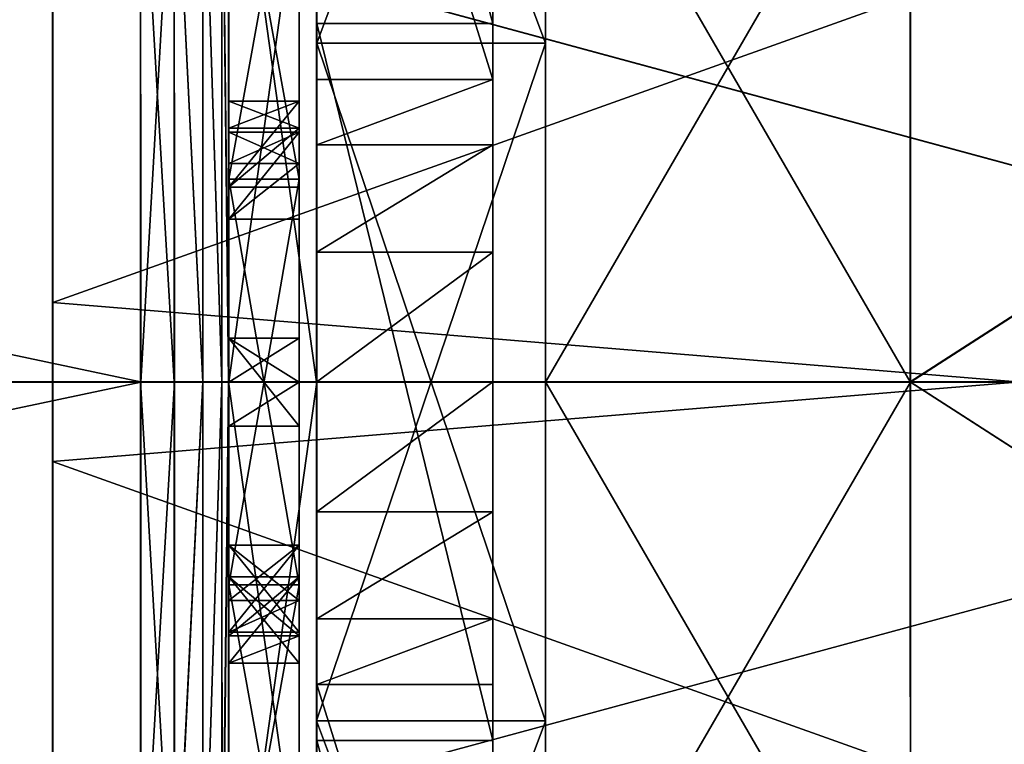
# Model space of a CAD drawing. Extents: x -496 to 95, y -46 to 256.
# Drawn here: x 39 to 45, y 24 to 28 of the extents above; entities that cross this region are included whole.
import ezdxf

# ---------------------------------------------------------------- set-up
doc = ezdxf.new("R2010")
doc.units = 0
doc.header["$MEASUREMENT"] = 0

msp = doc.modelspace()

# ---------------------------------------------------------------- linework, layer by layer
for points in [[(40.249977, 32.259098, 1.7708), (40.249996, 27.595999, 6.306), (40.249981, 32.104599, 2.2464)], [(40.249977, 32.259098, 1.7708), (40.250015, 21.977098, 5.1117), (40.249996, 27.595999, 6.306)], [(40.249989, 30.0229, -5.1117), (40.250015, 21.977098, 5.1117), (40.249977, 32.259098, 1.7708)], [(40.249981, 32.104599, 2.2464), (40.249996, 27.595999, 6.306), (40.249992, 28.872198, 5.8364)], [(40.749065, 31.70628, 7.155069), (41.74942, 28.037107, 8.921846), (41.749195, 31.706234, 7.154986)], [(40.749065, 31.70628, 7.155069), (40.74929, 28.037153, 8.921929), (41.74942, 28.037107, 8.921846)], [(40.749386, 27.71859, 7.463126), (40.749065, 31.70628, 7.155069), (40.749199, 30.917355, 5.676043)], [(40.74929, 28.037153, 8.921929), (40.749065, 31.70628, 7.155069), (40.749386, 27.71859, 7.463126)], [(41.749195, 31.706234, 7.154986), (41.749516, 27.718544, 7.463043), (41.749329, 30.917309, 5.675959)], [(41.749195, 31.706234, 7.154986), (41.74942, 28.037107, 8.921846), (41.749516, 27.718544, 7.463043)], [(40.748142, 31.394852, 6.76463), (42.048523, 27.926083, 8.434879), (40.748352, 27.926142, 8.434987)], [(42.048309, 31.394791, 6.764522), (42.048523, 27.926083, 8.434879), (40.748142, 31.394852, 6.76463)], [(40.748142, 31.394852, 6.76463), (40.748352, 27.926142, 8.434987), (40.74826, 29.580973, 7.434833)], [(40.749126, 27.924736, -8.433393), (42.048931, 31.393663, -6.762827), (40.74876, 31.393723, -6.762719)], [(40.74876, 31.393723, -6.762719), (40.748943, 29.579733, -7.433088), (40.749126, 27.924736, -8.433393)], [(42.049297, 27.924675, -8.4335), (42.048931, 31.393663, -6.762827), (40.749126, 27.924736, -8.433393)], [(42.048523, 27.926083, 8.434879), (42.048309, 31.394791, 6.764522), (42.048431, 29.580912, 7.434725)], [(42.04911, 29.579672, -7.433196), (42.048931, 31.393663, -6.762827), (42.049297, 27.924675, -8.4335)], [(50.249531, 26.453333, 12.24312), (50.249187, 31.216452, 11.085989), (39.247818, 30.381079, 11.443012)], [(50.25029, 30.378666, -11.441861), (39.249229, 26.451796, -12.242328), (39.248779, 31.215107, -11.08476)], [(39.24884, 30.989006, -11.950882), (39.248779, 31.215107, -11.08476), (39.249229, 26.451796, -12.242328)], [(30.946674, 30.958277, 11.967499), (49.249405, 26.00108, 12.951674), (49.249039, 30.957438, 11.965973)], [(30.946674, 30.958277, 11.967499), (30.947042, 26.001919, 12.953199), (49.249405, 26.00108, 12.951674)], [(30.947771, 30.956282, -11.963993), (49.250134, 30.955442, -11.965519), (49.250595, 25.99892, -12.951674)], [(30.948229, 25.99976, -12.950148), (30.947771, 30.956282, -11.963993), (49.250595, 25.99892, -12.951674)], [(39.24884, 30.989006, -11.950882), (39.249229, 26.451796, -12.242328), (39.249298, 26.029182, -12.950839)], [(39.247749, 30.935993, 11.975906), (39.248116, 25.971735, 12.952506), (39.247818, 30.381079, 11.443012)], [(40.749386, 27.71859, 7.463126), (40.749199, 30.917355, 5.676043), (41.749516, 27.718544, 7.463043)], [(41.749516, 27.718544, 7.463043), (40.749199, 30.917355, 5.676043), (41.749329, 30.917309, 5.675959)], [(50.249531, 26.453333, 12.24312), (39.247818, 30.381079, 11.443012), (39.248184, 25.54912, 12.243995)], [(39.247818, 30.381079, 11.443012), (39.248116, 25.971735, 12.952506), (39.248184, 25.54912, 12.243995)], [(50.25029, 30.378666, -11.441861), (50.250729, 25.546576, -12.243286), (39.249229, 26.451796, -12.242328)], [(40.249989, 30.0229, -5.1117), (40.249989, 29.618298, -5.4056), (40.250023, 19.740898, -1.7708)], [(40.249989, 30.0229, -5.1117), (40.250023, 19.740898, -1.7708), (40.250015, 21.977098, 5.1117)], [(44.121899, 29.580818, 7.434552), (50.249363, 29.942858, 9.517326), (44.122158, 26.000923, 8.251493)], [(50.249363, 29.942858, 9.517326), (50.249657, 26.000813, 10.301249), (44.122158, 26.000923, 8.251493)], [(44.122917, 25.999548, -8.250639), (50.250237, 29.941271, -9.517132), (44.122581, 29.579578, -7.433369)], [(50.250603, 25.999096, -10.301414), (50.250237, 29.941271, -9.517132), (44.122917, 25.999548, -8.250639)], [(40.249989, 29.618298, -5.4056), (40.250004, 24.893099, -6.4099), (40.250008, 24.403999, -6.306)], [(40.249989, 29.618298, -5.4056), (40.249996, 27.595999, -6.306), (40.249996, 27.106899, -6.4099)], [(40.249989, 29.618298, -5.4056), (40.250008, 24.403999, -6.306), (40.250023, 19.740898, -1.7708)], [(40.249989, 29.618298, -5.4056), (40.249996, 27.106899, -6.4099), (40.250004, 24.893099, -6.4099)], [(40.249989, 29.618298, -5.4056), (40.249992, 28.415398, -6.0397), (40.249996, 27.595999, -6.306)], [(40.649994, 27.596001, 6.306), (40.64999, 29.618299, 5.4056), (40.649994, 28.4154, 6.0397)], [(40.649994, 27.596001, 6.306), (40.64999, 29.618299, -5.4056), (40.64999, 29.618299, 5.4056)], [(40.649994, 28.4154, -6.0397), (40.64999, 29.618299, -5.4056), (40.649994, 27.596001, -6.306)], [(40.650013, 22.381701, 5.4056), (40.64999, 29.618299, -5.4056), (40.649994, 27.596001, 6.306)], [(40.650009, 24.403999, -6.306), (40.64999, 29.618299, -5.4056), (40.650013, 22.381701, 5.4056)], [(40.649994, 27.596001, -6.306), (40.64999, 29.618299, -5.4056), (40.650009, 24.403999, -6.306)], [(40.248215, 29.494268, 7.254648), (40.248199, 29.580996, 7.434875), (40.248459, 26.001101, 8.251817)], [(40.248199, 29.580996, 7.434875), (40.748524, 26.001078, 8.251775), (40.248459, 26.001101, 8.251817)], [(40.74826, 29.580973, 7.434833), (40.748524, 26.001078, 8.251775), (40.248199, 29.580996, 7.434875)], [(40.248878, 29.579756, -7.433046), (40.248878, 29.493059, -7.252827), (40.249214, 25.999725, -8.250316)], [(40.249214, 25.999725, -8.250316), (40.748943, 29.579733, -7.433088), (40.248878, 29.579756, -7.433046)], [(40.749279, 25.999702, -8.250358), (40.748943, 29.579733, -7.433088), (40.249214, 25.999725, -8.250316)], [(40.74826, 29.580973, 7.434833), (40.748352, 27.926142, 8.434987), (40.748524, 26.001078, 8.251775)], [(40.748943, 29.579733, -7.433088), (40.749279, 25.999702, -8.250358), (40.749126, 27.924736, -8.433393)], [(42.048523, 27.926083, 8.434879), (42.048431, 29.580912, 7.434725), (42.048691, 26.001019, 8.251667)], [(42.048431, 29.580912, 7.434725), (44.122158, 26.000923, 8.251493), (42.048691, 26.001019, 8.251667)], [(44.121899, 29.580818, 7.434552), (44.122158, 26.000923, 8.251493), (42.048431, 29.580912, 7.434725)], [(42.049446, 25.999641, -8.250465), (42.04911, 29.579672, -7.433196), (42.049297, 27.924675, -8.4335)], [(42.049446, 25.999641, -8.250465), (44.122581, 29.579578, -7.433369), (42.04911, 29.579672, -7.433196)], [(44.122917, 25.999548, -8.250639), (44.122581, 29.579578, -7.433369), (42.049446, 25.999641, -8.250465)], [(40.210121, 29.411144, 7.082225), (40.248215, 29.494268, 7.254648), (40.248466, 26.001083, 8.051791)], [(40.21077, 29.409966, -7.080405), (40.249207, 25.999741, -8.05029), (40.248878, 29.493059, -7.252827)], [(40.248215, 29.494268, 7.254648), (40.248459, 26.001101, 8.251817), (40.248466, 26.001083, 8.051791)], [(40.248878, 29.493059, -7.252827), (40.249207, 25.999741, -8.05029), (40.249214, 25.999725, -8.250316)], [(40.101822, 29.340828, 6.936111), (40.210121, 29.411144, 7.082225), (40.210373, 26.00107, 7.860469)], [(40.102455, 29.339672, -6.93428), (40.21109, 25.99976, -7.858962), (40.21077, 29.409966, -7.080405)], [(40.210121, 29.411144, 7.082225), (40.248466, 26.001083, 8.051791), (40.210373, 26.00107, 7.860469)], [(40.21077, 29.409966, -7.080405), (40.21109, 25.99976, -7.858962), (40.249207, 25.999741, -8.05029)], [(39.93951, 29.293722, 6.83841), (40.101822, 29.340828, 6.936111), (40.102066, 26.00106, 7.698157)], [(39.940136, 29.292582, -6.836556), (40.102772, 25.999777, -7.696632), (40.102455, 29.339672, -6.93428)], [(40.101822, 29.340828, 6.936111), (40.210373, 26.00107, 7.860469), (40.102066, 26.00106, 7.698157)], [(40.102455, 29.339672, -6.93428), (40.102772, 25.999777, -7.696632), (40.21109, 25.99976, -7.858962)], [(40.249989, 29.364899, 7.368), (40.649998, 27.1528, 8.017599), (40.64999, 29.364901, 7.368)], [(40.249996, 27.152798, -8.017599), (40.249989, 29.364899, -7.368), (40.64999, 29.364901, -7.368)], [(40.249989, 29.364899, 7.368), (40.249992, 28.451399, 7.5447), (40.249996, 27.152798, 8.017599)], [(40.249989, 29.364899, -7.368), (40.249996, 27.152798, -8.017599), (40.249992, 28.451399, -7.5447)], [(40.249989, 29.364899, 7.368), (40.249996, 27.152798, 8.017599), (40.649998, 27.1528, 8.017599)], [(40.249996, 27.152798, -8.017599), (40.64999, 29.364901, -7.368), (40.649998, 27.1528, -8.017599)], [(40.649994, 28.451401, 7.5447), (40.64999, 29.364901, 7.368), (40.649998, 27.1528, 8.017599)], [(40.649998, 27.1528, -8.017599), (40.64999, 29.364901, -7.368), (40.649994, 28.451401, -7.5447)], [(24.246183, 29.277937, 6.805414), (39.748428, 26.001064, 7.551768), (24.246424, 26.001776, 7.553061)], [(39.748188, 29.277225, 6.804121), (39.748428, 26.001064, 7.551768), (24.246183, 29.277937, 6.805414)], [(24.247114, 26.000517, -7.548891), (39.74881, 29.276091, -6.802237), (24.246807, 29.276802, -6.800944)], [(39.749119, 25.999805, -7.550184), (39.74881, 29.276091, -6.802237), (24.247114, 26.000517, -7.548891)], [(39.93951, 29.293722, 6.83841), (39.939751, 26.001059, 7.589857), (39.748188, 29.277225, 6.804121)], [(39.748428, 26.001064, 7.551768), (39.748188, 29.277225, 6.804121), (39.939751, 26.001059, 7.589857)], [(39.940136, 29.292582, -6.836556), (39.74881, 29.276091, -6.802237), (39.749119, 25.999805, -7.550184)], [(39.940136, 29.292582, -6.836556), (39.749119, 25.999805, -7.550184), (39.940445, 25.999794, -7.588304)], [(39.93951, 29.293722, 6.83841), (40.102066, 26.00106, 7.698157), (39.939751, 26.001059, 7.589857)], [(39.940136, 29.292582, -6.836556), (39.940445, 25.999794, -7.588304), (40.102772, 25.999777, -7.696632)], [(40.249992, 28.872198, 5.8364), (40.249996, 27.595999, 6.306), (40.249992, 28.415398, 6.0397)], [(40.249992, 28.451399, 7.5447), (40.249992, 28.079899, 7.210199), (40.249996, 27.240999, 7.835299)], [(40.249992, 28.451399, 7.5447), (40.249996, 27.240999, 7.835299), (40.249996, 27.152798, 8.017599)], [(40.249992, 28.451399, -7.5447), (40.249996, 27.152798, -8.017599), (40.249996, 27.240999, -7.835299)], [(40.249992, 28.451399, -7.5447), (40.249996, 27.240999, -7.835299), (40.249996, 27.420198, -7.368599)], [(40.249992, 28.451399, -7.5447), (40.249996, 27.420198, -7.368599), (40.249992, 28.079899, -7.210199)], [(40.649998, 27.240999, 7.835299), (40.649994, 28.451401, 7.5447), (40.649998, 27.1528, 8.017599)], [(40.649998, 27.4202, 7.368599), (40.649994, 28.451401, 7.5447), (40.649998, 27.240999, 7.835299)], [(40.649994, 28.079901, 7.210199), (40.649994, 28.451401, 7.5447), (40.649998, 27.4202, 7.368599)], [(40.649998, 27.1528, -8.017599), (40.649994, 28.451401, -7.5447), (40.649998, 27.240999, -7.835299)], [(40.649998, 27.240999, -7.835299), (40.649994, 28.451401, -7.5447), (40.649998, 27.4202, -7.368599)], [(40.649998, 27.4202, -7.368599), (40.649994, 28.451401, -7.5447), (40.649994, 28.079901, -7.210199)], [(40.249992, 28.415398, 6.0397), (40.249996, 27.595999, 6.306), (40.249992, 28.079899, 7.210199)], [(40.249992, 28.079899, -7.210199), (40.249996, 27.595999, -6.306), (40.249992, 28.415398, -6.0397)], [(40.649994, 27.596001, 6.306), (40.649994, 28.4154, 6.0397), (40.649994, 28.079901, 7.210199)], [(40.649994, 27.596001, -6.306), (40.649994, 28.079901, -7.210199), (40.649994, 28.4154, -6.0397)], [(40.249992, 28.079899, 7.210199), (40.249996, 27.420198, 7.368599), (40.249996, 27.240999, 7.835299)], [(40.249992, 28.079899, 7.210199), (40.249996, 27.441498, 6.781499), (40.249996, 27.420198, 7.368599)], [(40.249996, 27.595999, 6.306), (40.249996, 27.441498, 6.781499), (40.249992, 28.079899, 7.210199)], [(40.249992, 28.079899, -7.210199), (40.249996, 27.420198, -7.368599), (40.249996, 27.441498, -6.781499)], [(40.249992, 28.079899, -7.210199), (40.249996, 27.441498, -6.781499), (40.249996, 27.595999, -6.306)], [(40.649998, 27.4415, 6.781499), (40.649994, 28.079901, 7.210199), (40.649998, 27.4202, 7.368599)], [(40.649998, 27.4415, 6.781499), (40.649994, 27.596001, 6.306), (40.649994, 28.079901, 7.210199)], [(40.649998, 27.4202, -7.368599), (40.649994, 28.079901, -7.210199), (40.649998, 27.4415, -6.781499)], [(40.649998, 27.4415, -6.781499), (40.649994, 28.079901, -7.210199), (40.649994, 27.596001, -6.306)], [(40.74929, 28.037153, 8.921929), (41.74976, 23.96438, 8.921659), (41.74942, 28.037107, 8.921846)], [(40.74929, 28.037153, 8.921929), (40.74963, 23.964426, 8.921742), (41.74976, 23.96438, 8.921659)], [(40.749672, 24.282745, 7.462969), (40.74929, 28.037153, 8.921929), (40.749386, 27.71859, 7.463126)], [(40.74963, 23.964426, 8.921742), (40.74929, 28.037153, 8.921929), (40.749672, 24.282745, 7.462969)], [(41.74942, 28.037107, 8.921846), (41.749802, 24.2827, 7.462885), (41.749516, 27.718544, 7.463043)], [(41.74942, 28.037107, 8.921846), (41.74976, 23.96438, 8.921659), (41.749802, 24.2827, 7.462885)], [(40.748352, 27.926142, 8.434987), (42.048523, 27.926083, 8.434879), (40.748676, 24.076044, 8.43481)], [(40.748352, 27.926142, 8.434987), (40.748676, 24.076044, 8.43481), (40.748524, 26.001078, 8.251775)], [(42.048523, 27.926083, 8.434879), (42.048843, 24.075985, 8.434702), (40.748676, 24.076044, 8.43481)], [(40.749451, 24.074638, -8.43357), (42.049618, 24.074577, -8.433678), (40.749126, 27.924736, -8.433393)], [(42.049618, 24.074577, -8.433678), (42.049297, 27.924675, -8.4335), (40.749126, 27.924736, -8.433393)], [(40.749126, 27.924736, -8.433393), (40.749279, 25.999702, -8.250358), (40.749451, 24.074638, -8.43357)], [(42.048843, 24.075985, 8.434702), (42.048523, 27.926083, 8.434879), (42.048691, 26.001019, 8.251667)], [(42.049446, 25.999641, -8.250465), (42.049297, 27.924675, -8.4335), (42.049618, 24.074577, -8.433678)], [(40.749447, 27.346987, 6.806124), (40.749386, 27.71859, 7.463126), (41.749516, 27.718544, 7.463043)], [(40.749672, 24.282745, 7.462969), (40.749386, 27.71859, 7.463126), (40.749447, 27.346987, 6.806124)], [(40.749447, 27.346987, 6.806124), (41.749516, 27.718544, 7.463043), (41.749577, 27.346941, 6.806041)], [(41.749516, 27.718544, 7.463043), (41.749802, 24.654194, 6.805918), (41.749577, 27.346941, 6.806041)], [(41.749516, 27.718544, 7.463043), (41.749802, 24.2827, 7.462885), (41.749802, 24.654194, 6.805918)], [(40.249996, 27.595999, -6.306), (40.649998, 27.4415, -6.781499), (40.649994, 27.596001, -6.306)], [(40.649998, 27.106899, -6.4099), (40.249996, 27.106899, -6.4099), (40.649994, 27.596001, -6.306)], [(40.649994, 27.596001, -6.306), (40.249996, 27.106899, -6.4099), (40.249996, 27.595999, -6.306)], [(40.249996, 27.595999, 6.306), (40.649994, 27.596001, 6.306), (40.249996, 27.441498, 6.781499)], [(40.249996, 27.441498, 6.781499), (40.649994, 27.596001, 6.306), (40.649998, 27.4415, 6.781499)], [(40.649994, 27.596001, 6.306), (40.249996, 27.106899, 6.4099), (40.649998, 27.106899, 6.4099)], [(40.249996, 27.595999, 6.306), (40.249996, 27.106899, 6.4099), (40.649994, 27.596001, 6.306)], [(40.249996, 27.441498, -6.781499), (40.649998, 27.4415, -6.781499), (40.249996, 27.595999, -6.306)], [(40.249996, 27.595999, 6.306), (40.250015, 22.381699, 5.4056), (40.249996, 27.106899, 6.4099)], [(40.249996, 27.595999, 6.306), (40.250015, 21.977098, 5.1117), (40.250015, 22.381699, 5.4056)], [(40.650013, 22.381701, 5.4056), (40.649994, 27.596001, 6.306), (40.650009, 24.403999, 6.306)], [(40.650009, 24.403999, 6.306), (40.649994, 27.596001, 6.306), (40.650002, 26.25, 6.5)], [(40.650002, 26.25, 6.5), (40.649994, 27.596001, 6.306), (40.649998, 27.106899, 6.4099)], [(40.650002, 26.25, -6.5), (40.649994, 27.596001, -6.306), (40.650002, 25.75, -6.5)], [(40.649998, 27.106899, -6.4099), (40.649994, 27.596001, -6.306), (40.650002, 26.25, -6.5)], [(40.650002, 25.75, -6.5), (40.649994, 27.596001, -6.306), (40.650009, 24.403999, -6.306)], [(40.649998, 27.4415, -6.781499), (40.249996, 27.106899, -6.4099), (40.649998, 27.106899, -6.4099)], [(40.249996, 27.441498, -6.781499), (40.249996, 27.106899, -6.4099), (40.649998, 27.4415, -6.781499)], [(40.649998, 27.106899, 6.4099), (40.249996, 27.106899, 6.4099), (40.649998, 27.4415, 6.781499)], [(40.649998, 27.4415, 6.781499), (40.249996, 27.106899, 6.4099), (40.249996, 27.441498, 6.781499)], [(40.249996, 27.441498, 6.781499), (40.25, 26.926298, 7.4468), (40.249996, 27.420198, 7.368599)], [(40.249996, 27.106899, 6.4099), (40.25, 26.926298, 7.4468), (40.249996, 27.441498, 6.781499)], [(40.25, 26.926298, -7.4468), (40.249996, 27.106899, -6.4099), (40.249996, 27.441498, -6.781499)], [(40.249996, 27.420198, -7.368599), (40.25, 26.926298, -7.4468), (40.249996, 27.441498, -6.781499)], [(40.249996, 27.420198, -7.368599), (40.649998, 27.240999, -7.835299), (40.649998, 27.4202, -7.368599)], [(40.649998, 27.4202, -7.368599), (40.25, 26.926298, -7.4468), (40.249996, 27.420198, -7.368599)], [(40.249996, 27.420198, 7.368599), (40.649998, 27.4202, 7.368599), (40.249996, 27.240999, 7.835299)], [(40.249996, 27.240999, 7.835299), (40.649998, 27.4202, 7.368599), (40.649998, 27.240999, 7.835299)], [(40.249996, 27.420198, 7.368599), (40.25, 26.926298, 7.4468), (40.649998, 27.4202, 7.368599)], [(40.249996, 27.240999, -7.835299), (40.649998, 27.240999, -7.835299), (40.249996, 27.420198, -7.368599)], [(40.649998, 26.9263, -7.4468), (40.25, 26.926298, -7.4468), (40.649998, 27.4202, -7.368599)], [(40.649998, 27.4202, 7.368599), (40.25, 26.926298, 7.4468), (40.649998, 26.9263, 7.4468)], [(40.649998, 26.9263, 7.4468), (40.649998, 27.4415, 6.781499), (40.649998, 27.4202, 7.368599)], [(40.649998, 26.9263, 7.4468), (40.649998, 27.106899, 6.4099), (40.649998, 27.4415, 6.781499)], [(40.649998, 27.106899, -6.4099), (40.649998, 26.9263, -7.4468), (40.649998, 27.4415, -6.781499)], [(40.649998, 26.9263, -7.4468), (40.649998, 27.4202, -7.368599), (40.649998, 27.4415, -6.781499)], [(40.749519, 26.738672, 6.359139), (40.749447, 27.346987, 6.806124), (41.749577, 27.346941, 6.806041)], [(40.749672, 24.282745, 7.462969), (40.749447, 27.346987, 6.806124), (40.749519, 26.738672, 6.359139)], [(40.749519, 26.738672, 6.359139), (41.749577, 27.346941, 6.806041), (41.749645, 26.738625, 6.359056)], [(41.749577, 27.346941, 6.806041), (41.749802, 24.654194, 6.805918), (41.749645, 26.738625, 6.359056)], [(40.249996, 27.240999, -7.835299), (40.25, 26.926298, -7.4468), (40.649998, 27.240999, -7.835299)], [(40.649998, 27.240999, 7.835299), (40.25, 26.926298, 7.4468), (40.249996, 27.240999, 7.835299)], [(40.25, 26.926298, 7.4468), (40.249996, 27.152798, 8.017599), (40.249996, 27.240999, 7.835299)], [(40.249996, 27.152798, -8.017599), (40.25, 26.926298, -7.4468), (40.249996, 27.240999, -7.835299)], [(40.649998, 27.240999, -7.835299), (40.25, 26.926298, -7.4468), (40.649998, 26.9263, -7.4468)], [(40.649998, 26.9263, 7.4468), (40.25, 26.926298, 7.4468), (40.649998, 27.240999, 7.835299)], [(40.649998, 27.1528, 8.017599), (40.649998, 26.9263, 7.4468), (40.649998, 27.240999, 7.835299)], [(40.649998, 26.9263, -7.4468), (40.649998, 27.1528, -8.017599), (40.649998, 27.240999, -7.835299)], [(40.249996, 27.152798, 8.017599), (40.650005, 24.8472, 8.017599), (40.649998, 27.1528, 8.017599)], [(40.250004, 24.847198, -8.017599), (40.249996, 27.152798, -8.017599), (40.649998, 27.1528, -8.017599)], [(40.249996, 27.152798, 8.017599), (40.25, 25.999998, 7.933), (40.250004, 24.847198, 8.017599)], [(40.249996, 27.152798, 8.017599), (40.25, 26.249998, 7.5), (40.25, 25.999998, 7.933)], [(40.25, 26.926298, 7.4468), (40.25, 26.249998, 7.5), (40.249996, 27.152798, 8.017599)], [(40.249996, 27.152798, -8.017599), (40.25, 26.249998, -7.5), (40.25, 26.926298, -7.4468)], [(40.249996, 27.152798, -8.017599), (40.25, 25.999998, -7.933), (40.25, 26.249998, -7.5)], [(40.249996, 27.152798, -8.017599), (40.250004, 24.847198, -8.017599), (40.25, 25.999998, -7.933)], [(40.249996, 27.152798, 8.017599), (40.250004, 24.847198, 8.017599), (40.650005, 24.8472, 8.017599)], [(40.250004, 24.847198, -8.017599), (40.649998, 27.1528, -8.017599), (40.650005, 24.8472, -8.017599)], [(40.650002, 26, 7.933), (40.649998, 27.1528, 8.017599), (40.650005, 24.8472, 8.017599)], [(40.650002, 26.25, 7.5), (40.649998, 27.1528, 8.017599), (40.650002, 26, 7.933)], [(40.650002, 26.25, 7.5), (40.649998, 26.9263, 7.4468), (40.649998, 27.1528, 8.017599)], [(40.650002, 26.25, -7.5), (40.649998, 27.1528, -8.017599), (40.649998, 26.9263, -7.4468)], [(40.650002, 26, -7.933), (40.649998, 27.1528, -8.017599), (40.650002, 26.25, -7.5)], [(40.650005, 24.8472, -8.017599), (40.649998, 27.1528, -8.017599), (40.650002, 26, -7.933)], [(40.249996, 27.106899, 6.4099), (40.250015, 22.381699, 5.4056), (40.250004, 24.893099, 6.4099)], [(40.249996, 27.106899, 6.4099), (40.250004, 25.749998, 6.5), (40.25, 26.249998, 6.5)], [(40.249996, 27.106899, 6.4099), (40.25, 26.249998, 6.5), (40.25, 26.926298, 7.4468)], [(40.249996, 27.106899, 6.4099), (40.250004, 24.893099, 6.4099), (40.250004, 25.749998, 6.5)], [(40.249996, 27.106899, -6.4099), (40.25, 26.249998, -6.5), (40.250004, 24.893099, -6.4099)], [(40.25, 26.926298, -7.4468), (40.25, 26.249998, -6.5), (40.249996, 27.106899, -6.4099)], [(40.650002, 26.25, 6.5), (40.649998, 27.106899, 6.4099), (40.649998, 26.9263, 7.4468)], [(40.650002, 26.25, -6.5), (40.649998, 26.9263, -7.4468), (40.649998, 27.106899, -6.4099)], [(40.25, 26.926298, 7.4468), (40.25, 25.999998, 6.933), (40.25, 26.249998, 7.5)], [(40.25, 26.249998, 6.5), (40.25, 25.999998, 6.933), (40.25, 26.926298, 7.4468)], [(40.25, 26.926298, -7.4468), (40.25, 25.999998, -6.933), (40.25, 26.249998, -6.5)], [(40.25, 26.926298, -7.4468), (40.25, 26.249998, -7.5), (40.25, 25.999998, -6.933)], [(40.650002, 26, 6.933), (40.649998, 26.9263, 7.4468), (40.650002, 26.25, 7.5)], [(40.650002, 26, 6.933), (40.650002, 26.25, 6.5), (40.649998, 26.9263, 7.4468)], [(40.650002, 26, -6.933), (40.649998, 26.9263, -7.4468), (40.650002, 26.25, -6.5)], [(40.650002, 26.25, -7.5), (40.649998, 26.9263, -7.4468), (40.650002, 26, -6.933)], [(40.749588, 26.000563, 6.200884), (40.749519, 26.738672, 6.359139), (41.749645, 26.738625, 6.359056)], [(40.749672, 24.282745, 7.462969), (40.749519, 26.738672, 6.359139), (40.749588, 26.000563, 6.200884)], [(40.749588, 26.000563, 6.200884), (41.749645, 26.738625, 6.359056), (41.749718, 26.000517, 6.200801)], [(41.749645, 26.738625, 6.359056), (41.749802, 24.654194, 6.805918), (41.749718, 26.000517, 6.200801)], [(50.249969, 21.621243, 11.441695), (50.249531, 26.453333, 12.24312), (39.248184, 25.54912, 12.243995)], [(50.250729, 25.546576, -12.243286), (39.249596, 21.619839, -11.441345), (39.249229, 26.451796, -12.242328)], [(39.249298, 26.029182, -12.950839), (39.249229, 26.451796, -12.242328), (39.249596, 21.619839, -11.441345)], [(40.25, 26.249998, 6.5), (40.650002, 26.25, 6.5), (40.25, 25.999998, 6.933)], [(40.25, 25.999998, 6.933), (40.650002, 26.25, 6.5), (40.650002, 26, 6.933)], [(40.25, 26.249998, 6.5), (40.650002, 25.75, 6.5), (40.650002, 26.25, 6.5)], [(40.25, 26.249998, -6.5), (40.650002, 26, -6.933), (40.650002, 26.25, -6.5)], [(40.650002, 25.75, -6.5), (40.25, 26.249998, -6.5), (40.650002, 26.25, -6.5)], [(40.25, 26.249998, 7.5), (40.650002, 26.25, 7.5), (40.25, 25.999998, 7.933)], [(40.25, 25.999998, 7.933), (40.650002, 26.25, 7.5), (40.650002, 26, 7.933)], [(40.25, 26.249998, 7.5), (40.650002, 25.75, 7.5), (40.650002, 26.25, 7.5)], [(40.25, 26.249998, -7.5), (40.650002, 26, -7.933), (40.650002, 26.25, -7.5)], [(40.650002, 25.75, -7.5), (40.25, 26.249998, -7.5), (40.650002, 26.25, -7.5)], [(40.250004, 25.749998, 6.5), (40.650002, 25.75, 6.5), (40.25, 26.249998, 6.5)], [(40.25, 25.999998, -6.933), (40.650002, 26, -6.933), (40.25, 26.249998, -6.5)], [(40.250004, 25.749998, -6.5), (40.25, 26.249998, -6.5), (40.650002, 25.75, -6.5)], [(40.250004, 25.749998, 7.5), (40.650002, 25.75, 7.5), (40.25, 26.249998, 7.5)], [(40.25, 25.999998, -7.933), (40.650002, 26, -7.933), (40.25, 26.249998, -7.5)], [(40.250004, 25.749998, -7.5), (40.25, 26.249998, -7.5), (40.650002, 25.75, -7.5)], [(40.25, 25.999998, 6.933), (40.250004, 25.749998, 7.5), (40.25, 26.249998, 7.5)], [(40.25, 26.249998, -6.5), (40.250004, 25.749998, -6.5), (40.250004, 24.893099, -6.4099)], [(40.25, 26.249998, -7.5), (40.250004, 25.749998, -7.5), (40.25, 25.999998, -6.933)], [(40.650002, 25.75, 7.5), (40.650002, 26, 6.933), (40.650002, 26.25, 7.5)], [(40.650009, 24.403999, 6.306), (40.650002, 26.25, 6.5), (40.650002, 25.75, 6.5)], [(40.650002, 25.75, -7.5), (40.650002, 26.25, -7.5), (40.650002, 26, -6.933)], [(39.249298, 26.029182, -12.950839), (39.249596, 21.619839, -11.441345), (39.249668, 21.064922, -11.974239)], [(39.748428, 26.001064, 7.551768), (39.748734, 22.724779, 6.803821), (24.246424, 26.001776, 7.553061)], [(24.246424, 26.001776, 7.553061), (39.748734, 22.724779, 6.803821), (24.246731, 22.725491, 6.805113)], [(24.247355, 22.724356, -6.801244), (39.749119, 25.999805, -7.550184), (24.247114, 26.000517, -7.548891)], [(39.749359, 22.723644, -6.802537), (39.749119, 25.999805, -7.550184), (24.247355, 22.724356, -6.801244)], [(30.947042, 26.001919, 12.953199), (49.249866, 21.044558, 11.965519), (49.249405, 26.00108, 12.951674)], [(30.947042, 26.001919, 12.953199), (30.9475, 21.045395, 11.967045), (49.249866, 21.044558, 11.965519)], [(30.948597, 21.0434, -11.964447), (30.948229, 25.99976, -12.950148), (49.250595, 25.99892, -12.951674)], [(30.948597, 21.0434, -11.964447), (49.250595, 25.99892, -12.951674), (49.250961, 21.042562, -11.965973)], [(39.248184, 25.54912, 12.243995), (39.248116, 25.971735, 12.952506), (39.248577, 21.011909, 11.952549)], [(39.94006, 22.708271, 6.838109), (39.748428, 26.001064, 7.551768), (39.939751, 26.001059, 7.589857)], [(39.94006, 22.708271, 6.838109), (39.748734, 22.724779, 6.803821), (39.748428, 26.001064, 7.551768)], [(39.749119, 25.999805, -7.550184), (39.749359, 22.723644, -6.802537), (39.940445, 25.999794, -7.588304)], [(39.940685, 22.70713, -6.836858), (39.940445, 25.999794, -7.588304), (39.749359, 22.723644, -6.802537)], [(39.94006, 22.708271, 6.838109), (39.939751, 26.001059, 7.589857), (40.102066, 26.00106, 7.698157)], [(39.94006, 22.708271, 6.838109), (40.102066, 26.00106, 7.698157), (40.102379, 22.661165, 6.935805)], [(39.940685, 22.70713, -6.836858), (40.102772, 25.999777, -7.696632), (39.940445, 25.999794, -7.588304)], [(39.940685, 22.70713, -6.836858), (40.103012, 22.660009, -6.934587), (40.102772, 25.999777, -7.696632)], [(40.102379, 22.661165, 6.935805), (40.102066, 26.00106, 7.698157), (40.210373, 26.00107, 7.860469)], [(40.102379, 22.661165, 6.935805), (40.210373, 26.00107, 7.860469), (40.210693, 22.590864, 7.081913)], [(40.103012, 22.660009, -6.934587), (40.21109, 25.99976, -7.858962), (40.102772, 25.999777, -7.696632)], [(40.103012, 22.660009, -6.934587), (40.211342, 22.589684, -7.080718), (40.21109, 25.99976, -7.858962)], [(40.210693, 22.590864, 7.081913), (40.210373, 26.00107, 7.860469), (40.248466, 26.001083, 8.051791)], [(40.210693, 22.590864, 7.081913), (40.248466, 26.001083, 8.051791), (40.248795, 22.507767, 7.254328)], [(40.211342, 22.589684, -7.080718), (40.249207, 25.999741, -8.05029), (40.21109, 25.99976, -7.858962)], [(40.211342, 22.589684, -7.080718), (40.249458, 22.506556, -7.253147), (40.249207, 25.999741, -8.05029)], [(40.248466, 26.001083, 8.051791), (40.248459, 26.001101, 8.251817), (40.248795, 22.42107, 7.434547)], [(40.748524, 26.001078, 8.251775), (40.748859, 22.421047, 7.434505), (40.248459, 26.001101, 8.251817)], [(40.248459, 26.001101, 8.251817), (40.748859, 22.421047, 7.434505), (40.248795, 22.42107, 7.434547)], [(40.248466, 26.001083, 8.051791), (40.248795, 22.42107, 7.434547), (40.248795, 22.507767, 7.254328)], [(40.249214, 25.999725, -8.250316), (40.249207, 25.999741, -8.05029), (40.249458, 22.506556, -7.253147)], [(40.249214, 25.999725, -8.250316), (40.249458, 22.506556, -7.253147), (40.249474, 22.41983, -7.433374)], [(40.249474, 22.41983, -7.433374), (40.749279, 25.999702, -8.250358), (40.249214, 25.999725, -8.250316)], [(40.749542, 22.419807, -7.433416), (40.749279, 25.999702, -8.250358), (40.249474, 22.41983, -7.433374)], [(40.650002, 26, 6.933), (40.250004, 25.749998, 6.5), (40.25, 25.999998, 6.933)], [(40.25, 25.999998, -6.933), (40.250004, 25.749998, -6.5), (40.650002, 26, -6.933)], [(40.650002, 26, 7.933), (40.250004, 25.749998, 7.5), (40.25, 25.999998, 7.933)], [(40.25, 25.999998, -7.933), (40.250004, 25.749998, -7.5), (40.650002, 26, -7.933)], [(40.250004, 25.749998, 7.5), (40.250004, 24.847198, 8.017599), (40.25, 25.999998, 7.933)], [(40.25, 25.999998, 6.933), (40.250004, 25.073698, 7.4468), (40.250004, 25.749998, 7.5)], [(40.250004, 25.749998, 6.5), (40.250004, 25.073698, 7.4468), (40.25, 25.999998, 6.933)], [(40.25, 25.999998, -6.933), (40.250004, 25.073698, -7.4468), (40.250004, 25.749998, -6.5)], [(40.250004, 25.749998, -7.5), (40.250004, 25.073698, -7.4468), (40.25, 25.999998, -6.933)], [(40.25, 25.999998, -7.933), (40.250004, 24.847198, -8.017599), (40.250004, 25.749998, -7.5)], [(40.650002, 25.75, 6.5), (40.250004, 25.749998, 6.5), (40.650002, 26, 6.933)], [(40.650002, 26, -6.933), (40.250004, 25.749998, -6.5), (40.650002, 25.75, -6.5)], [(40.650002, 25.75, 7.5), (40.250004, 25.749998, 7.5), (40.650002, 26, 7.933)], [(40.650002, 26, -7.933), (40.250004, 25.749998, -7.5), (40.650002, 25.75, -7.5)], [(40.650005, 24.8472, 8.017599), (40.650002, 25.75, 7.5), (40.650002, 26, 7.933)], [(40.650005, 25.0737, 7.4468), (40.650002, 26, 6.933), (40.650002, 25.75, 7.5)], [(40.650005, 25.0737, 7.4468), (40.650002, 25.75, 6.5), (40.650002, 26, 6.933)], [(40.650005, 25.0737, -7.4468), (40.650002, 26, -6.933), (40.650002, 25.75, -6.5)], [(40.650005, 25.0737, -7.4468), (40.650002, 25.75, -7.5), (40.650002, 26, -6.933)], [(40.650005, 24.8472, -8.017599), (40.650002, 26, -7.933), (40.650002, 25.75, -7.5)], [(40.748524, 26.001078, 8.251775), (40.748676, 24.076044, 8.43481), (40.748859, 22.421047, 7.434505)], [(40.749279, 25.999702, -8.250358), (40.749542, 22.419807, -7.433416), (40.749451, 24.074638, -8.43357)], [(40.749641, 25.26248, 6.359071), (40.749588, 26.000563, 6.200884), (41.749718, 26.000517, 6.200801)], [(40.749672, 24.282745, 7.462969), (40.749588, 26.000563, 6.200884), (40.749641, 25.26248, 6.359071)], [(40.749641, 25.26248, 6.359071), (41.749718, 26.000517, 6.200801), (41.749771, 25.262434, 6.358988)], [(41.749718, 26.000517, 6.200801), (41.749802, 24.654194, 6.805918), (41.749771, 25.262434, 6.358988)], [(44.122158, 26.000923, 8.251493), (44.122494, 22.420893, 7.434224), (42.048691, 26.001019, 8.251667)], [(42.048691, 26.001019, 8.251667), (44.122494, 22.420893, 7.434224), (42.049026, 22.420988, 7.434397)], [(42.048843, 24.075985, 8.434702), (42.048691, 26.001019, 8.251667), (42.049026, 22.420988, 7.434397)], [(42.049709, 22.419748, -7.433524), (44.122917, 25.999548, -8.250639), (42.049446, 25.999641, -8.250465)], [(42.049709, 22.419748, -7.433524), (42.049446, 25.999641, -8.250465), (42.049618, 24.074577, -8.433678)], [(44.123177, 22.419653, -7.433697), (44.122917, 25.999548, -8.250639), (42.049709, 22.419748, -7.433524)], [(50.249657, 26.000813, 10.301249), (50.250023, 22.058638, 9.516966), (44.122158, 26.000923, 8.251493)], [(44.122158, 26.000923, 8.251493), (50.250023, 22.058638, 9.516966), (44.122494, 22.420893, 7.434224)], [(44.123177, 22.419653, -7.433697), (50.250893, 22.057051, -9.517492), (44.122917, 25.999548, -8.250639)], [(50.250893, 22.057051, -9.517492), (50.250603, 25.999096, -10.301414), (44.122917, 25.999548, -8.250639)], [(40.250004, 25.749998, 7.5), (40.250004, 25.073698, 7.4468), (40.250004, 24.847198, 8.017599)], [(40.250004, 25.749998, 6.5), (40.250004, 24.893099, 6.4099), (40.250004, 25.073698, 7.4468)], [(40.250004, 25.073698, -7.4468), (40.250004, 24.893099, -6.4099), (40.250004, 25.749998, -6.5)], [(40.250004, 25.749998, -7.5), (40.250004, 24.847198, -8.017599), (40.250004, 25.073698, -7.4468)], [(40.650005, 25.0737, 7.4468), (40.650002, 25.75, 7.5), (40.650005, 24.8472, 8.017599)], [(40.650005, 24.893101, 6.4099), (40.650002, 25.75, 6.5), (40.650005, 25.0737, 7.4468)], [(40.650009, 24.403999, 6.306), (40.650002, 25.75, 6.5), (40.650005, 24.893101, 6.4099)], [(40.650005, 24.893101, -6.4099), (40.650002, 25.75, -6.5), (40.650009, 24.403999, -6.306)], [(40.650005, 24.893101, -6.4099), (40.650005, 25.0737, -7.4468), (40.650002, 25.75, -6.5)], [(40.650005, 24.8472, -8.017599), (40.650002, 25.75, -7.5), (40.650005, 25.0737, -7.4468)], [(50.249969, 21.621243, 11.441695), (39.248184, 25.54912, 12.243995), (39.248634, 20.785809, 11.086427)], [(39.248184, 25.54912, 12.243995), (39.248577, 21.011909, 11.952549), (39.248634, 20.785809, 11.086427)], [(50.250729, 25.546576, -12.243286), (50.251072, 20.783457, -11.086155), (39.249596, 21.619839, -11.441345)], [(40.749672, 24.65424, 6.806001), (40.749641, 25.26248, 6.359071), (41.749771, 25.262434, 6.358988)], [(40.749672, 24.282745, 7.462969), (40.749641, 25.26248, 6.359071), (40.749672, 24.65424, 6.806001)], [(40.749672, 24.65424, 6.806001), (41.749771, 25.262434, 6.358988), (41.749802, 24.654194, 6.805918)], [(40.250004, 25.073698, 7.4468), (40.650005, 25.0737, 7.4468), (40.250008, 24.758999, 7.835299)], [(40.250004, 25.073698, 7.4468), (40.650005, 24.5798, 7.368599), (40.650005, 25.0737, 7.4468)], [(40.250004, 25.073698, -7.4468), (40.650005, 24.759001, -7.835299), (40.650005, 25.0737, -7.4468)], [(40.250004, 25.073698, -7.4468), (40.650005, 25.0737, -7.4468), (40.250008, 24.579798, -7.368599)], [(40.250008, 24.579798, 7.368599), (40.650005, 24.5798, 7.368599), (40.250004, 25.073698, 7.4468)], [(40.250008, 24.758999, -7.835299), (40.650005, 24.759001, -7.835299), (40.250004, 25.073698, -7.4468)], [(40.250004, 25.073698, 7.4468), (40.250008, 24.758999, 7.835299), (40.250004, 24.847198, 8.017599)], [(40.250008, 24.558498, 6.781499), (40.250008, 24.579798, 7.368599), (40.250004, 25.073698, 7.4468)], [(40.250004, 24.893099, 6.4099), (40.250008, 24.558498, 6.781499), (40.250004, 25.073698, 7.4468)], [(40.250004, 25.073698, -7.4468), (40.250008, 24.558498, -6.781499), (40.250004, 24.893099, -6.4099)], [(40.250004, 25.073698, -7.4468), (40.250008, 24.579798, -7.368599), (40.250008, 24.558498, -6.781499)], [(40.250004, 24.847198, -8.017599), (40.250008, 24.758999, -7.835299), (40.250004, 25.073698, -7.4468)], [(40.250008, 24.758999, 7.835299), (40.650005, 25.0737, 7.4468), (40.650005, 24.759001, 7.835299)], [(40.250008, 24.579798, -7.368599), (40.650005, 25.0737, -7.4468), (40.650005, 24.5798, -7.368599)], [(40.650005, 24.759001, 7.835299), (40.650005, 25.0737, 7.4468), (40.650005, 24.8472, 8.017599)], [(40.650005, 24.5798, 7.368599), (40.650005, 24.5585, 6.781499), (40.650005, 25.0737, 7.4468)], [(40.650005, 24.5585, 6.781499), (40.650005, 24.893101, 6.4099), (40.650005, 25.0737, 7.4468)], [(40.650005, 24.5585, -6.781499), (40.650005, 25.0737, -7.4468), (40.650005, 24.893101, -6.4099)], [(40.650005, 24.5798, -7.368599), (40.650005, 25.0737, -7.4468), (40.650005, 24.5585, -6.781499)], [(40.650005, 24.759001, -7.835299), (40.650005, 24.8472, -8.017599), (40.650005, 25.0737, -7.4468)], [(40.250004, 24.893099, 6.4099), (40.650005, 24.893101, 6.4099), (40.250008, 24.558498, 6.781499)], [(40.250004, 24.893099, 6.4099), (40.650009, 24.403999, 6.306), (40.650005, 24.893101, 6.4099)], [(40.250004, 24.893099, -6.4099), (40.650005, 24.5585, -6.781499), (40.650005, 24.893101, -6.4099)], [(40.250004, 24.893099, -6.4099), (40.650005, 24.893101, -6.4099), (40.250008, 24.403999, -6.306)], [(40.250008, 24.403999, 6.306), (40.650009, 24.403999, 6.306), (40.250004, 24.893099, 6.4099)], [(40.250008, 24.558498, -6.781499), (40.650005, 24.5585, -6.781499), (40.250004, 24.893099, -6.4099)], [(40.250004, 24.893099, 6.4099), (40.250015, 22.381699, 5.4056), (40.250008, 24.403999, 6.306)], [(40.250004, 24.847198, 8.017599), (40.650013, 22.635099, 7.368), (40.650005, 24.8472, 8.017599)], [(40.250015, 22.635098, -7.368), (40.250004, 24.847198, -8.017599), (40.650005, 24.8472, -8.017599)], [(40.250004, 24.847198, 8.017599), (40.250011, 23.548599, 7.5447), (40.250015, 22.635098, 7.368)], [(40.250008, 24.758999, 7.835299), (40.250011, 23.548599, 7.5447), (40.250004, 24.847198, 8.017599)], [(40.250004, 24.847198, -8.017599), (40.250015, 22.635098, -7.368), (40.250011, 23.548599, -7.5447)], [(40.250004, 24.847198, -8.017599), (40.250011, 23.548599, -7.5447), (40.250008, 24.758999, -7.835299)], [(40.250004, 24.847198, 8.017599), (40.250015, 22.635098, 7.368), (40.650013, 22.635099, 7.368)], [(40.250008, 24.558498, 6.781499), (40.650005, 24.893101, 6.4099), (40.650005, 24.5585, 6.781499)], [(40.250008, 24.403999, -6.306), (40.650005, 24.893101, -6.4099), (40.650009, 24.403999, -6.306)], [(40.250015, 22.635098, -7.368), (40.650005, 24.8472, -8.017599), (40.650013, 22.635099, -7.368)], [(40.650009, 23.548599, 7.5447), (40.650005, 24.8472, 8.017599), (40.650013, 22.635099, 7.368)], [(40.650009, 23.548599, 7.5447), (40.650005, 24.759001, 7.835299), (40.650005, 24.8472, 8.017599)], [(40.650013, 22.635099, -7.368), (40.650005, 24.8472, -8.017599), (40.650009, 23.548599, -7.5447)], [(40.650009, 23.548599, -7.5447), (40.650005, 24.8472, -8.017599), (40.650005, 24.759001, -7.835299)], [(40.650005, 24.5798, 7.368599), (40.250008, 24.579798, 7.368599), (40.650005, 24.759001, 7.835299)], [(40.650005, 24.759001, 7.835299), (40.250008, 24.579798, 7.368599), (40.250008, 24.758999, 7.835299)], [(40.650005, 24.759001, -7.835299), (40.250008, 24.579798, -7.368599), (40.650005, 24.5798, -7.368599)], [(40.250008, 24.758999, -7.835299), (40.250008, 24.579798, -7.368599), (40.650005, 24.759001, -7.835299)], [(40.250008, 24.579798, 7.368599), (40.250011, 23.548599, 7.5447), (40.250008, 24.758999, 7.835299)], [(40.250008, 24.758999, -7.835299), (40.250011, 23.548599, -7.5447), (40.250008, 23.920099, -7.210199)], [(40.250008, 24.758999, -7.835299), (40.250008, 23.920099, -7.210199), (40.250008, 24.579798, -7.368599)], [(40.650009, 23.920099, 7.210199), (40.650005, 24.759001, 7.835299), (40.650009, 23.548599, 7.5447)], [(40.650009, 23.920099, 7.210199), (40.650005, 24.5798, 7.368599), (40.650005, 24.759001, 7.835299)], [(40.650009, 23.548599, -7.5447), (40.650005, 24.759001, -7.835299), (40.650005, 24.5798, -7.368599)], [(40.749672, 24.282745, 7.462969), (40.749672, 24.65424, 6.806001), (41.749802, 24.654194, 6.805918)], [(40.749672, 24.282745, 7.462969), (41.749802, 24.654194, 6.805918), (41.749802, 24.2827, 7.462885)], [(40.250008, 24.579798, 7.368599), (40.250008, 23.920099, 7.210199), (40.250011, 23.548599, 7.5447)], [(40.250008, 24.558498, 6.781499), (40.250008, 23.920099, 7.210199), (40.250008, 24.579798, 7.368599)], [(40.250008, 24.579798, -7.368599), (40.250008, 23.920099, -7.210199), (40.250008, 24.558498, -6.781499)], [(40.650009, 23.920099, 7.210199), (40.650005, 24.5585, 6.781499), (40.650005, 24.5798, 7.368599)], [(40.650009, 23.548599, -7.5447), (40.650005, 24.5798, -7.368599), (40.650009, 23.920099, -7.210199)], [(40.650009, 23.920099, -7.210199), (40.650005, 24.5798, -7.368599), (40.650005, 24.5585, -6.781499)], [(40.650009, 24.403999, 6.306), (40.250008, 24.403999, 6.306), (40.650005, 24.5585, 6.781499)], [(40.650005, 24.5585, 6.781499), (40.250008, 24.403999, 6.306), (40.250008, 24.558498, 6.781499)], [(40.650005, 24.5585, -6.781499), (40.250008, 24.403999, -6.306), (40.650009, 24.403999, -6.306)], [(40.250008, 24.558498, -6.781499), (40.250008, 24.403999, -6.306), (40.650005, 24.5585, -6.781499)], [(40.250008, 24.403999, 6.306), (40.250008, 23.920099, 7.210199), (40.250008, 24.558498, 6.781499)], [(40.250008, 24.558498, -6.781499), (40.250008, 23.920099, -7.210199), (40.250008, 24.403999, -6.306)], [(40.650009, 23.920099, 7.210199), (40.650009, 24.403999, 6.306), (40.650005, 24.5585, 6.781499)], [(40.650009, 23.920099, -7.210199), (40.650005, 24.5585, -6.781499), (40.650009, 24.403999, -6.306)], [(40.250008, 24.403999, 6.306), (40.250015, 22.381699, 5.4056), (40.250011, 23.584599, 6.0397)], [(40.250008, 24.403999, 6.306), (40.250011, 23.584599, 6.0397), (40.250008, 23.920099, 7.210199)], [(40.250008, 24.403999, -6.306), (40.250011, 23.127798, -5.8364), (40.250023, 19.895399, -2.2464)], [(40.250008, 24.403999, -6.306), (40.250011, 23.584599, -6.0397), (40.250011, 23.127798, -5.8364)], [(40.250008, 24.403999, -6.306), (40.250011, 23.444599, -7.055699), (40.250011, 23.584599, -6.0397)], [(40.250008, 24.403999, -6.306), (40.250023, 19.895399, -2.2464), (40.250023, 19.740898, -1.7708)], [(40.250008, 23.920099, -7.210199), (40.250011, 23.444599, -7.055699), (40.250008, 24.403999, -6.306)], [(40.650013, 22.381701, 5.4056), (40.650009, 24.403999, 6.306), (40.650009, 23.5846, 6.0397)], [(40.650009, 23.5846, 6.0397), (40.650009, 24.403999, 6.306), (40.650009, 23.920099, 7.210199)], [(40.650009, 23.5846, -6.0397), (40.650009, 24.403999, -6.306), (40.650013, 22.381701, -5.4056)], [(40.650013, 22.381701, -5.4056), (40.650009, 24.403999, -6.306), (40.650013, 22.381701, 5.4056)], [(40.650009, 23.5846, -6.0397), (40.650009, 23.920099, -7.210199), (40.650009, 24.403999, -6.306)], [(40.750019, 20.295006, 7.154547), (40.74963, 23.964426, 8.921742), (40.749672, 24.282745, 7.462969)], [(40.750019, 20.295006, 7.154547), (40.749672, 24.282745, 7.462969), (40.750019, 21.083683, 5.675591)], [(41.749802, 24.2827, 7.462885), (41.750149, 21.083637, 5.675508), (40.749672, 24.282745, 7.462969)], [(40.749672, 24.282745, 7.462969), (41.750149, 21.083637, 5.675508), (40.750019, 21.083683, 5.675591)], [(41.74976, 23.96438, 8.921659), (41.750149, 20.29496, 7.154463), (41.749802, 24.2827, 7.462885)], [(41.749802, 24.2827, 7.462885), (41.750149, 20.29496, 7.154463), (41.750149, 21.083637, 5.675508)], [(40.748676, 24.076044, 8.43481), (42.04921, 20.606997, 6.764028), (40.749043, 20.607056, 6.764136)], [(42.048843, 24.075985, 8.434702), (42.04921, 20.606997, 6.764028), (40.748676, 24.076044, 8.43481)], [(40.748676, 24.076044, 8.43481), (40.749043, 20.607056, 6.764136), (40.748859, 22.421047, 7.434505)], [(40.74966, 20.605928, -6.763213), (42.049618, 24.074577, -8.433678), (40.749451, 24.074638, -8.43357)], [(40.749451, 24.074638, -8.43357), (40.749542, 22.419807, -7.433416), (40.74966, 20.605928, -6.763213)], [(42.049828, 20.605869, -6.763321), (42.049618, 24.074577, -8.433678), (40.74966, 20.605928, -6.763213)], [(42.04921, 20.606997, 6.764028), (42.048843, 24.075985, 8.434702), (42.049026, 22.420988, 7.434397)], [(42.049709, 22.419748, -7.433524), (42.049618, 24.074577, -8.433678), (42.049828, 20.605869, -6.763321)], [(40.74963, 23.964426, 8.921742), (41.750149, 20.29496, 7.154463), (41.74976, 23.96438, 8.921659)], [(40.74963, 23.964426, 8.921742), (40.750019, 20.295006, 7.154547), (41.750149, 20.29496, 7.154463)]]:
    msp.add_3dface(points)

doc.saveas('drawing.dxf')
